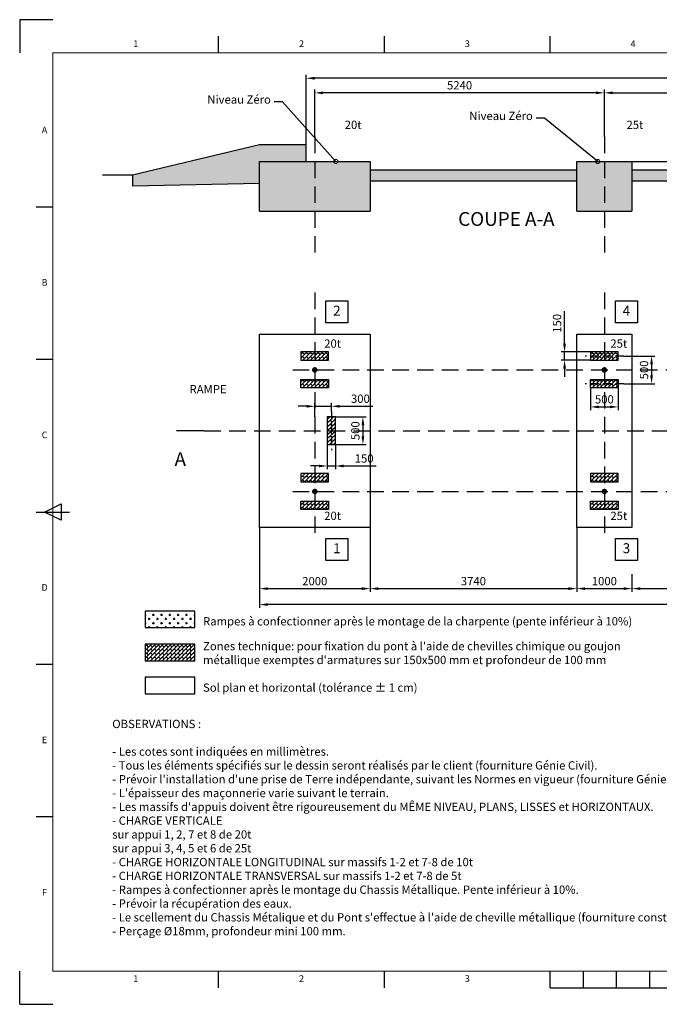
# Model space of a CAD drawing. Extents: x 0 to 25200, y 0 to 17820.
# Drawn here: x 0 to 11574, y 0 to 17820 of the extents above; entities that cross this region are included whole.
import ezdxf
from ezdxf.enums import TextEntityAlignment as Align

# ---------------------------------------------------------------- set-up
doc = ezdxf.new("R2010")
doc.units = 0
doc.header["$LTSCALE"] = 25
doc.header["$MEASUREMENT"] = 0
doc.header["$PDMODE"] = 35
doc.linetypes.add('ACAD_ISO10W100', pattern=[18, 12, -3, 0, -3])
doc.linetypes.add('CONTINU', pattern=[0])
doc.layers.get('0').update_dxf_attribs({"linetype": 'CONTINUOUS'})
doc.layers.get('Defpoints').update_dxf_attribs({"linetype": 'CONTINUOUS'})
for name, color, linetype in [('Atributs', 7, 'CONTINUOUS'), ('Axes', 3, 'ACAD_ISO10W100'), ('Béton', 7, 'CONTINUOUS'), ('Béton Technique', 6, 'CONTINUOUS'), ('CADRE200', 8, 'CONTINUOUS'), ('CART1', 7, 'CONTINU'), ('CART3', 7, 'CONTINUOUS'), ('Cotation', 1, 'CONTINUOUS'), ('Hachures', 4, 'CONTINUOUS'), ('Texte', 7, 'CONTINUOUS')]:
    doc.layers.add(name, color=color, linetype=linetype)
doc.styles.add('arial', font='ARIAL.TTF')
doc.styles.add('ISO8', font='iso8')
doc.styles.add('LEGENDAS', font='ARIAL.TTF')
doc.styles.add('NORMAL', font='ISOCP.shx')
doc.styles.get("Standard").update_dxf_attribs({"font": 'ARIAL.TTF'})
doc.dimstyles.get("Standard").update_dxf_attribs({"dimscale": 60, "dimtxt": 2.5, "dimasz": 2.5, "dimexe": 1, "dimexo": 0, "dimgap": 1, "dimtad": 1, "dimzin": 9, "dimtxsty": 'Standard', "dimcen": 0.09, "dimadec": 4, "dimazin": 2, "dimtfac": 1, "dimtmove": 0, "dimatfit": 3, "dimfxl": 1, "dimtolj": 1, "dimtzin": 0, "dimarcsym": 0})
doc.dimstyles.new('STANDARD$7', dxfattribs={"dimscale": 60, "dimtxt": 2.5, "dimasz": 2.5, "dimexe": 1, "dimexo": 0, "dimgap": 1, "dimtad": 1, "dimzin": 9, "dimtxsty": 'Standard', "dimcen": 0.09, "dimadec": 4, "dimazin": 2, "dimtfac": 1, "dimtmove": 0, "dimatfit": 3, "dimldrblk": 'DOTSMALL', "dimfxl": 1, "dimtolj": 1, "dimtzin": 0, "dimarcsym": 0})
pattern_1 = [(45, (0, 20), (-35.35534, 35.35534), []), (135, (0, 20), (-70.7107, -70.7107), [50, -50]), (135, (35.36, 55.36), (-70.7107, -70.7107), [-50, 50])]
pattern_2 = [(45, (0, -20), (-35.35534, 35.35534), []), (135, (0, -20), (-70.7107, -70.7107), [50, -50]), (135, (35.36, 15.36), (-70.7107, -70.7107), [-50, 50])]
pattern_3 = [(45, (-5240, 20), (-35.35534, 35.35534), []), (135, (-5240, 20), (-70.7107, -70.7107), [50, -50]), (135, (-5204.64, 55.36), (-70.7107, -70.7107), [-50, 50])]
pattern_4 = [(45, (-5240, -20), (-35.35534, 35.35534), []), (135, (-5240, -20), (-70.7107, -70.7107), [50, -50]), (135, (-5204.64, 15.36), (-70.7107, -70.7107), [-50, 50])]
pattern_5 = [(50, (0, 0), (179.31505, -15.688), [18.75, -206.25]), (355, (0, 0), (-34.6878, 188.048), [15, -165]), (100.4514, (14.94, -1.3), (144.6273, 172.3599), [15.935, -175.2855]), (46.1842, (0, 50), (266.8103, -41.3798), [28.125, -309.375]), (96.6356, (22.23, 46.55), (233.6657, 243.5295), [23.9026, -262.9282]), (351.1842, (0, 50), (233.6655, 243.5297), [22.5, -247.5]), (21, (25, 37.5), (149.2268, -100.6547), [18.75, -206.25]), (326, (25, 37.5), (60.8288, 181.2875), [15, -165]), (71.4514, (37.44, 29.11), (210.0557, 80.6326), [15.935, -175.2855]), (37.5, (0, 0), (3.03996, 83.22346), [0, -163, 0, -167.5, 0, -165.625]), (7.5, (0, 0), (65.76738, 98.60293), [0, -95.5, 0, -159.25, 0, -63.125]), (327.5, (-55.75, 0), (133.45561, -5.63872), [0, -62.5, 0, -195, 0, -258.75]), (317.5, (-80.75, 0), (145.79654, 25.02625), [0, -81.25, 0, -129.5, 0, -183.75])]

# ---------------------------------------------------------------- blocks, each defined once
blk = doc.blocks.new('*D0')
at = {"layer": 'Cotation', "color": 0, "lineweight": -2}
for p, q in [((4340, 8631), (4340, 7174)), ((22060, 8631), (22060, 7174)), ((21910, 7234), (4490, 7234))]:
    blk.add_line(p, q, dxfattribs=at)
at = {"layer": 'Cotation', "color": 0}
for points in [[(4490, 7259), (4490, 7209), (4340, 7234)], [(21910, 7259), (21910, 7209), (22060, 7234)]]:
    blk.add_solid(points, dxfattribs=at)
at = {"layer": 'Defpoints', "color": 0}
for p in [(4340, 8631), (22060, 8631), (4340, 7234)]:
    blk.add_point(p, dxfattribs=at)
at = {"layer": 'Cotation', "color": 0, "insert": (13200, 7370), "char_height": 150, "attachment_point": 5}
blk.add_mtext('\\A1;17720', dxfattribs=at)
blk = doc.blocks.new('*D4')
at = {"layer": 'Cotation', "color": 0, "lineweight": -2}
for p, q in [((4340, 8631), (4340, 7463)), ((6340, 8631), (6340, 7463)), ((4490, 7523), (6190, 7523))]:
    blk.add_line(p, q, dxfattribs=at)
at = {"layer": 'Cotation', "color": 0}
for points in [[(4490, 7548), (4490, 7498), (4340, 7523)], [(6190, 7548), (6190, 7498), (6340, 7523)]]:
    blk.add_solid(points, dxfattribs=at)
at = {"layer": 'Defpoints', "color": 0}
for p in [(4340, 8631), (6340, 8631), (6340, 7523)]:
    blk.add_point(p, dxfattribs=at)
at = {"layer": 'Cotation', "color": 0, "insert": (5340, 7659), "char_height": 150, "attachment_point": 5}
blk.add_mtext('\\A1;2000', dxfattribs=at)
blk = doc.blocks.new('*D5')
at = {"layer": 'Cotation', "color": 0, "lineweight": -2}
for p, q in [((6340, 8631), (6340, 7463)), ((10080, 8631), (10080, 7463)), ((6490, 7523), (9930, 7523))]:
    blk.add_line(p, q, dxfattribs=at)
at = {"layer": 'Cotation', "color": 0}
for points in [[(6490, 7548), (6490, 7498), (6340, 7523)], [(9930, 7548), (9930, 7498), (10080, 7523)]]:
    blk.add_solid(points, dxfattribs=at)
at = {"layer": 'Defpoints', "color": 0}
for p in [(6340, 8631), (10080, 8631), (10080, 7523)]:
    blk.add_point(p, dxfattribs=at)
at = {"layer": 'Cotation', "color": 0, "insert": (8210, 7659), "char_height": 150, "attachment_point": 5}
blk.add_mtext('\\A1;3740', dxfattribs=at)
blk = doc.blocks.new('*D6')
at = {"layer": 'Cotation', "color": 0, "lineweight": -2}
for p, q in [((10080, 8631), (10080, 7463)), ((11080, 7786), (11080, 7463)), ((10230, 7523), (10930, 7523))]:
    blk.add_line(p, q, dxfattribs=at)
at = {"layer": 'Cotation', "color": 0}
for points in [[(10230, 7548), (10230, 7498), (10080, 7523)], [(10930, 7548), (10930, 7498), (11080, 7523)]]:
    blk.add_solid(points, dxfattribs=at)
at = {"layer": 'Defpoints', "color": 0}
for p in [(10080, 8631), (11080, 7786), (11080, 7523)]:
    blk.add_point(p, dxfattribs=at)
at = {"layer": 'Cotation', "color": 0, "insert": (10580, 7659), "char_height": 150, "attachment_point": 5}
blk.add_mtext('\\A1;1000', dxfattribs=at)
blk = doc.blocks.new('*D7')
at = {"layer": 'Cotation', "color": 0, "lineweight": -2}
for p, q in [((15320, 8631), (15320, 7463)), ((11080, 7786), (11080, 7463)), ((11230, 7523), (15170, 7523))]:
    blk.add_line(p, q, dxfattribs=at)
at = {"layer": 'Cotation', "color": 0}
for points in [[(11230, 7548), (11230, 7498), (11080, 7523)], [(15170, 7548), (15170, 7498), (15320, 7523)]]:
    blk.add_solid(points, dxfattribs=at)
at = {"layer": 'Defpoints', "color": 0}
for p in [(15320, 8631), (11080, 7786), (15320, 7523)]:
    blk.add_point(p, dxfattribs=at)
at = {"layer": 'Cotation', "color": 0, "insert": (13200, 7659), "char_height": 150, "attachment_point": 5}
blk.add_mtext('\\A1;4240', dxfattribs=at)
blk = doc.blocks.new('*D11')
at = {"layer": 'Cotation', "color": 0, "lineweight": -2}
for p, q in [((5185, 15554), (5185, 16820)), ((21065, 16760), (5335, 16760)), ((21215, 15554), (21215, 16820))]:
    blk.add_line(p, q, dxfattribs=at)
at = {"layer": 'Cotation', "color": 0}
for points in [[(5335, 16785), (5335, 16735), (5185, 16760)], [(21065, 16785), (21065, 16735), (21215, 16760)]]:
    blk.add_solid(points, dxfattribs=at)
at = {"layer": 'Defpoints', "color": 0}
for p in [(5185, 16760), (5185, 15554), (21215, 15554)]:
    blk.add_point(p, dxfattribs=at)
at = {"layer": 'Cotation', "color": 0, "insert": (13200, 16918), "char_height": 150, "attachment_point": 5}
blk.add_mtext('\\A1;16030 (longueur total du pont)', dxfattribs=at)
blk = doc.blocks.new('*D12')
at = {"layer": 'Cotation', "color": 0, "lineweight": -2}
for p, q in [((12440, 15404), (12440, 16038)), ((11080, 15254), (12500, 15254)), ((12440, 15104), (12440, 15254)), ((11080, 15104), (12500, 15104)), ((12440, 14954), (12440, 14804))]:
    blk.add_line(p, q, dxfattribs=at)
at = {"layer": 'Cotation', "color": 0}
for points in [[(12415, 15404), (12465, 15404), (12440, 15254)], [(12415, 14954), (12465, 14954), (12440, 15104)]]:
    blk.add_solid(points, dxfattribs=at)
at = {"layer": 'Defpoints', "color": 0}
for p in [(11080, 15254), (12440, 15254), (11080, 15104)]:
    blk.add_point(p, dxfattribs=at)
at = {"layer": 'Cotation', "color": 0, "insert": (12180, 15796), "char_height": 150, "attachment_point": 5, "rotation": 90}
blk.add_mtext('\\A1;150\\Pmin.', dxfattribs=at)
blk = doc.blocks.new('*D13')
at = {"layer": 'Cotation', "color": 0, "lineweight": -2}
for p, q in [((5340, 15704), (5340, 16556)), ((10430, 16496), (5490, 16496)), ((10580, 15704), (10580, 16556))]:
    blk.add_line(p, q, dxfattribs=at)
at = {"layer": 'Cotation', "color": 0}
for points in [[(5490, 16521), (5490, 16471), (5340, 16496)], [(10430, 16521), (10430, 16471), (10580, 16496)]]:
    blk.add_solid(points, dxfattribs=at)
at = {"layer": 'Defpoints', "color": 0}
for p in [(5340, 16496), (5340, 15704), (10580, 15704)]:
    blk.add_point(p, dxfattribs=at)
at = {"layer": 'Cotation', "color": 0, "insert": (7960, 16633), "char_height": 150, "attachment_point": 5}
blk.add_mtext('\\A1;5240', dxfattribs=at)
blk = doc.blocks.new('*D14')
at = {"layer": 'Cotation', "color": 0, "lineweight": -2}
for p, q in [((10580, 15704), (10580, 16556)), ((10730, 16496), (15670, 16496)), ((15820, 15704), (15820, 16556))]:
    blk.add_line(p, q, dxfattribs=at)
at = {"layer": 'Cotation', "color": 0}
for points in [[(10730, 16521), (10730, 16471), (10580, 16496)], [(15670, 16521), (15670, 16471), (15820, 16496)]]:
    blk.add_solid(points, dxfattribs=at)
at = {"layer": 'Defpoints', "color": 0}
for p in [(15820, 16496), (10580, 15704), (15820, 15704)]:
    blk.add_point(p, dxfattribs=at)
at = {"layer": 'Cotation', "color": 0, "insert": (13200, 16633), "char_height": 150, "attachment_point": 5}
blk.add_mtext('\\A1;5240', dxfattribs=at)
blk = doc.blocks.new('_DotSmall')
at = {"layer": 'Cotation', "color": 0, "const_width": 0.5}
blk.add_lwpolyline([(-0.0625, 0, 1), (0.0625, 0, 1)], format="xyb", close=True, dxfattribs=at)
blk = doc.blocks.new('*D18')
at = {"layer": 'Cotation', "color": 0, "lineweight": -2}
for p, q in [((10330, 11156), (10330, 10752)), ((10830, 11156), (10830, 10752)), ((10480, 10812), (10680, 10812))]:
    blk.add_line(p, q, dxfattribs=at)
at = {"layer": 'Cotation', "color": 0}
for points in [[(10480, 10837), (10480, 10787), (10330, 10812)], [(10680, 10837), (10680, 10787), (10830, 10812)]]:
    blk.add_solid(points, dxfattribs=at)
at = {"layer": 'Defpoints', "color": 0}
for p in [(10330, 11156), (10830, 11156), (10830, 10812)]:
    blk.add_point(p, dxfattribs=at)
at = {"layer": 'Cotation', "color": 0, "insert": (10580, 10949), "char_height": 150, "attachment_point": 5}
blk.add_mtext('\\A1;500', dxfattribs=at)
blk = doc.blocks.new('*D19')
at = {"layer": 'Cotation', "color": 0, "lineweight": -2}
for p, q in [((10930, 11731), (11494, 11731)), ((11434, 11581), (11434, 11381)), ((10930, 11231), (11494, 11231))]:
    blk.add_line(p, q, dxfattribs=at)
at = {"layer": 'Cotation', "color": 0}
for points in [[(11409, 11581), (11459, 11581), (11434, 11731)], [(11409, 11381), (11459, 11381), (11434, 11231)]]:
    blk.add_solid(points, dxfattribs=at)
at = {"layer": 'Defpoints', "color": 0}
for p in [(10930, 11731), (10930, 11231), (11434, 11231)]:
    blk.add_point(p, dxfattribs=at)
at = {"layer": 'Cotation', "color": 0, "insert": (11298, 11481), "char_height": 150, "attachment_point": 5, "rotation": 90}
blk.add_mtext('\\A1;500', dxfattribs=at)
blk = doc.blocks.new('*D20')
at = {"layer": 'Cotation', "color": 0, "lineweight": -2}
for p, q in [((9860, 11956), (9860, 12543)), ((10330, 11806), (9800, 11806)), ((9860, 11656), (9860, 11806)), ((10330, 11656), (9800, 11656)), ((9860, 11506), (9860, 11356))]:
    blk.add_line(p, q, dxfattribs=at)
at = {"layer": 'Cotation', "color": 0}
for points in [[(9835, 11956), (9885, 11956), (9860, 11806)], [(9835, 11506), (9885, 11506), (9860, 11656)]]:
    blk.add_solid(points, dxfattribs=at)
at = {"layer": 'Defpoints', "color": 0}
for p in [(9860, 11806), (10330, 11806), (10330, 11656)]:
    blk.add_point(p, dxfattribs=at)
at = {"layer": 'Cotation', "color": 0, "insert": (9724, 12325), "char_height": 150, "attachment_point": 5, "rotation": 90}
blk.add_mtext('\\A1;150', dxfattribs=at)
blk = doc.blocks.new('*D21')
at = {"layer": 'Cotation', "color": 0, "lineweight": -2}
for p, q in [((5340, 10631), (5340, 10883)), ((5640, 10731), (5640, 10883)), ((5190, 10823), (5040, 10823)), ((5340, 10823), (5640, 10823)), ((5790, 10823), (6391, 10823))]:
    blk.add_line(p, q, dxfattribs=at)
at = {"layer": 'Cotation', "color": 0}
for points in [[(5190, 10848), (5190, 10798), (5340, 10823)], [(5790, 10848), (5790, 10798), (5640, 10823)]]:
    blk.add_solid(points, dxfattribs=at)
at = {"layer": 'Defpoints', "color": 0}
for p in [(5640, 10823), (5640, 10731), (5340, 10631)]:
    blk.add_point(p, dxfattribs=at)
at = {"layer": 'Cotation', "color": 0, "insert": (6165, 10960), "char_height": 150, "attachment_point": 5}
blk.add_mtext('\\A1;300', dxfattribs=at)
blk = doc.blocks.new('*D22')
at = {"layer": 'Cotation', "color": 0, "lineweight": -2}
for p, q in [((5715, 10631), (6271, 10631)), ((6211, 10481), (6211, 10281)), ((5715, 10131), (6271, 10131))]:
    blk.add_line(p, q, dxfattribs=at)
at = {"layer": 'Cotation', "color": 0}
for points in [[(6186, 10481), (6236, 10481), (6211, 10631)], [(6186, 10281), (6236, 10281), (6211, 10131)]]:
    blk.add_solid(points, dxfattribs=at)
at = {"layer": 'Defpoints', "color": 0}
for p in [(5715, 10631), (5715, 10131), (6211, 10131)]:
    blk.add_point(p, dxfattribs=at)
at = {"layer": 'Cotation', "color": 0, "insert": (6074, 10381), "char_height": 150, "attachment_point": 5, "rotation": 90}
blk.add_mtext('\\A1;500', dxfattribs=at)
blk = doc.blocks.new('*D23')
at = {"layer": 'Cotation', "color": 0, "lineweight": -2}
for p, q in [((5565, 10131), (5565, 9683)), ((5715, 10131), (5715, 9683)), ((5415, 9743), (5265, 9743)), ((5565, 9743), (5715, 9743)), ((5865, 9743), (6452, 9743))]:
    blk.add_line(p, q, dxfattribs=at)
at = {"layer": 'Cotation', "color": 0}
for points in [[(5415, 9768), (5415, 9718), (5565, 9743)], [(5865, 9768), (5865, 9718), (5715, 9743)]]:
    blk.add_solid(points, dxfattribs=at)
at = {"layer": 'Defpoints', "color": 0}
for p in [(5565, 10131), (5715, 10131), (5715, 9743)]:
    blk.add_point(p, dxfattribs=at)
at = {"layer": 'Cotation', "color": 0, "insert": (6233, 9879), "char_height": 150, "attachment_point": 5}
blk.add_mtext('\\A1;150', dxfattribs=at)
blk = doc.blocks.new('AàZ PESAGEisoA3')
at = {"layer": 'CADRE200'}
for p, q in [((10, 297), (0, 297)), ((0, 297), (0, 287)), ((0, 0), (0, 10)), ((0, 0), (10, 0))]:
    blk.add_line(p, q, dxfattribs=at)
at = {"layer": 'CART1', "const_width": 0.25}
blk.add_lwpolyline([(410, 287), (10, 287), (10, 10), (410, 10)], close=True, dxfattribs=at)
at = {"layer": 'CART3'}
for p, q in [((60, 287), (60, 292)), ((110, 287), (110, 292)), ((160, 287), (160, 292)), ((10, 240.5), (5, 240.5)), ((10, 194.5), (5, 194.5)), ((5, 148.5), (15, 148.5)), ((7.5, 148.5), (12.5, 151)), ((12.5, 146), (7.5, 148.5)), ((12.5, 151), (12.5, 146)), ((10, 102.5), (5, 102.5)), ((10, 56.5), (5, 56.5)), ((60, 5), (60, 10)), ((110, 5), (110, 10)), ((160, 5), (160, 10)), ((170, 5), (170, 10)), ((180, 5), (180, 10)), ((190, 5), (190, 10)), ((160, 5), (260, 5))]:
    blk.add_line(p, q, dxfattribs=at)
at = {"layer": 'Atributs', "style": 'NORMAL'}
for tag, height, p in [('CHANTIER', 1.75, (293.41, 66.47)), ('N°DU/PLAN', 2, (294.47, 62.1))]:
    blk.add_attdef(tag, text='', height=height, dxfattribs=at).set_placement(p, align=Align.MIDDLE_LEFT)
for tag, height, p in [('DATE1:', 1.75, (348.07, 58.54)), ('DATEV', 1.75, (348.07, 54.94)), ('MODELE-HORS-FOSSE', 3.5, (251.14, 33.57)), ('MODELE-EN-FOSSE', 3.5, (251.14, 33.57)), ('DETAIL-INSTALLATION-HORS-SOL', 3.5, (328.57, 33.57)), ('DETAIL-INSTALLATION-EN-FOSSE', 3.5, (328.57, 33.57)), ('ECHEL', 2, (339.56, 20.36)), ('FORMAT', 2, (339.7, 14.24))]:
    blk.add_attdef(tag, text='', height=height, dxfattribs=at).set_placement(p, align=Align.MIDDLE_CENTER)
at = {"layer": 'CART3', "style": 'ISO8'}
for s, p in [('1', (35, 289.5)), ('2', (85, 289.5)), ('3', (135, 289.5)), ('4', (185, 289.5)), ('A', (7.5, 263.5)), ('B', (7.5, 217.5)), ('C', (7.5, 171.5)), ('D', (7.5, 125.5)), ('E', (7.5, 79.5)), ('F', (7.5, 33.5)), ('1', (35, 7.5)), ('2', (85, 7.5)), ('3', (135, 7.5))]:
    blk.add_text(s, height=2, dxfattribs=at).set_placement(p, align=Align.MIDDLE)

msp = doc.modelspace()

# ---------------------------------------------------------------- hatches: boundary and pattern name
h = msp.add_hatch()
h.set_pattern_fill('AR-CONC', color=256, scale=25, style=0)
h.set_pattern_definition(pattern_5)
h.paths.add_polyline_path([(5340, 15254.125), (4340, 15254.125), (4340, 14354.125), (5340, 14354.125)])
h.paths.add_polyline_path([(6340, 15254.125), (5340, 15254.125), (5340, 14354.125), (6340, 14354.125)])
h.paths.add_polyline_path([(10580, 15254.125), (10080, 15254.125), (10080, 14354.125), (10580, 14354.125)])
h.paths.add_polyline_path([(11080, 15254.125), (10580, 15254.125), (10580, 14354.125), (11080, 14354.125)])
h.paths.add_polyline_path([(15820, 15254.125), (15320, 15254.125), (15320, 14354.125), (15820, 14354.125)])
h.paths.add_polyline_path([(16320, 15254.125), (15820, 15254.125), (15820, 14354.125), (16320, 14354.125)])
h.paths.add_polyline_path([(21060, 15254.125), (20060, 15254.125), (20060, 14354.125), (21060, 14354.125)])
h.paths.add_polyline_path([(22060, 15254.125), (21060, 15254.125), (21060, 14354.125), (22060, 14354.125)])
h = msp.add_hatch()
h.set_pattern_fill('AR-CONC', color=256, scale=25, style=0)
h.set_pattern_definition(pattern_5)
h.paths.add_polyline_path([(10080, 15104.125), (6340, 15104.125), (6340, 14904.125), (10080, 14904.125)])
h.paths.add_polyline_path([(14900, 15104.125), (11080, 15104.125), (11080, 14904.125), (14900, 14904.125)])
h.paths.add_polyline_path([(15096.034, 15104.125), (14900, 15104.125), (14900, 14904.125), (15096.034, 14904.125)])
h.paths.add_polyline_path([(15320, 15104.125), (15096.034, 15104.125), (15096.034, 14904.125), (15320, 14904.125)])
h.paths.add_polyline_path([(20060, 15104.125), (16320, 15104.125), (16320, 14904.125), (20060, 14904.125)])
at = {"layer": 'Béton Technique'}
h = msp.add_hatch(dxfattribs=at)
h.set_pattern_fill('BRICK', color=256, scale=200, angle=45, style=0)
h.set_pattern_definition(pattern_3)
h.paths.add_polyline_path([(5590, 11656.257), (5590, 11806.257), (5090, 11806.257), (5090, 11656.257)])
h = msp.add_hatch(dxfattribs=at)
h.set_pattern_fill('BRICK', color=256, scale=200, angle=45, style=0)
h.set_pattern_definition(pattern_1)
h.paths.add_polyline_path([(10830, 11656.257), (10830, 11806.257), (10330, 11806.257), (10330, 11656.257)])
h = msp.add_hatch(dxfattribs=at)
h.set_pattern_fill('BRICK', color=256, scale=200, angle=45, style=0)
h.set_pattern_definition(pattern_3)
h.paths.add_polyline_path([(5590, 11306.257), (5590, 11156.257), (5090, 11156.257), (5090, 11306.257)])
h = msp.add_hatch(dxfattribs=at)
h.set_pattern_fill('BRICK', color=256, scale=200, angle=45, style=0)
h.set_pattern_definition(pattern_1)
h.paths.add_polyline_path([(10830, 11306.257), (10830, 11156.257), (10330, 11156.257), (10330, 11306.257)])
h = msp.add_hatch(dxfattribs=at)
h.set_pattern_fill('BRICK', color=256, scale=200, angle=45, style=0)
h.paths.add_polyline_path([(5715, 10631.257), (5565, 10631.257), (5565, 10131.257), (5715, 10131.257)])
h = msp.add_hatch(dxfattribs=at)
h.set_pattern_fill('BRICK', color=256, scale=200, angle=45, style=0)
h.set_pattern_definition(pattern_4)
h.paths.add_polyline_path([(5590, 9456.257), (5590, 9606.257), (5090, 9606.257), (5090, 9456.257)])
h = msp.add_hatch(dxfattribs=at)
h.set_pattern_fill('BRICK', color=256, scale=200, angle=45, style=0)
h.set_pattern_definition(pattern_2)
h.paths.add_polyline_path([(10830, 9456.257), (10830, 9606.257), (10330, 9606.257), (10330, 9456.257)])
h = msp.add_hatch(dxfattribs=at)
h.set_pattern_fill('BRICK', color=256, scale=200, angle=45, style=0)
h.set_pattern_definition(pattern_4)
h.paths.add_polyline_path([(5590, 9106.257), (5590, 8956.257), (5090, 8956.257), (5090, 9106.257)])
h = msp.add_hatch(dxfattribs=at)
h.set_pattern_fill('BRICK', color=256, scale=200, angle=45, style=0)
h.set_pattern_definition(pattern_2)
h.paths.add_polyline_path([(10830, 9106.257), (10830, 8956.257), (10330, 8956.257), (10330, 9106.257)])
h = msp.add_hatch(dxfattribs=at)
h.set_pattern_fill('BRICK', color=256, scale=200, angle=45, style=0)
h.set_pattern_definition([(45, (0, 1021.517), (-35.35534, 35.35534), []), (135, (0, 1021.52), (-70.7107, -70.7107), [50, -50]), (135, (35.36, 1056.87), (-70.7107, -70.7107), [-50, 50])])
h.paths.add_polyline_path([(3170.579, 6218.138), (3170.579, 6518.138), (2270.579, 6518.138), (2270.579, 6218.138)])
at = {"layer": 'Hachures'}
h = msp.add_hatch(dxfattribs=at)
h.set_pattern_fill('CROSS', color=256, scale=300, style=0)
h.paths.add_polyline_path([(4340, 15254.125), (5185, 15254.125), (5185, 15554.125), (4340, 15554.125), (2040, 15004.125), (2040, 14804.125), (4340, 14854.125)])
h.paths.add_polyline_path([(22060, 15554.125), (21215, 15554.125), (21215, 15254.125), (22060, 15254.125), (22060, 14854.125), (24360, 14804.125), (24360, 15004.125)])
h = msp.add_hatch(dxfattribs=at)
h.set_pattern_fill('CROSS', color=256, scale=300, style=0)
h.paths.add_polyline_path([(3170.579, 6818.138), (3170.579, 7118.138), (2270.579, 7118.138), (2270.579, 6818.138)])

# ---------------------------------------------------------------- linework, layer by layer
at = {"layer": 'Axes'}
for p, q in [((5340, 15704.125), (5340, 13604.125)), ((10580, 15704.125), (10580, 13604.125)), ((5340, 12881.257), (5340, 8431.257)), ((10580, 12881.257), (10580, 8431.257)), ((4940, 11481.257), (21460, 11481.257)), ((3340, 10381.257), (22810, 10381.257)), ((4940, 9281.257), (21460, 9281.257))]:
    msp.add_line(p, q, dxfattribs=at)
at = {"layer": 'Axes', "ltscale": 0.5}
for p, q in [((10930, 11731.257), (10230, 11731.257)), ((10930, 11231.257), (10230, 11231.257)), ((5640, 10731.257), (5640, 10031.257))]:
    msp.add_line(p, q, dxfattribs=at)
at = {"layer": 'Béton'}
for p, q in [((2040, 15004.125), (1500, 15004.125)), ((6340, 15104.125), (10080, 15104.125)), ((11080, 15104.125), (15320, 15104.125)), ((6340, 14904.125), (10080, 14904.125)), ((11080, 14904.125), (15320, 14904.125)), ((4340, 14354.125), (6340, 14354.125)), ((10080, 14354.125), (11080, 14354.125))]:
    msp.add_line(p, q, dxfattribs=at)
for points in [[(4340, 14354.125), (4340, 15254.125), (6340, 15254.125), (6340, 14354.125)], [(10080, 14354.125), (10080, 15254.125), (11080, 15254.125), (11080, 14354.125)]]:
    msp.add_lwpolyline(points, dxfattribs=at)
for points in [[(6340, 8631.257), (4340, 8631.257), (4340, 12131.257), (6340, 12131.257)], [(11080, 8631.257), (10080, 8631.257), (10080, 12131.257), (11080, 12131.257)], [(3170.579, 5618.138), (3170.579, 5918.138), (2270.579, 5918.138), (2270.579, 5618.138)]]:
    msp.add_lwpolyline(points, close=True, dxfattribs=at)
at = {"layer": 'Béton Technique'}
for points in [[(5590, 11656.257), (5590, 11806.257), (5090, 11806.257), (5090, 11656.257)], [(10830, 11656.257), (10830, 11806.257), (10330, 11806.257), (10330, 11656.257)], [(5590, 11306.257), (5590, 11156.257), (5090, 11156.257), (5090, 11306.257)], [(10830, 11306.257), (10830, 11156.257), (10330, 11156.257), (10330, 11306.257)], [(5715, 10631.257), (5565, 10631.257), (5565, 10131.257), (5715, 10131.257)], [(5590, 9456.257), (5590, 9606.257), (5090, 9606.257), (5090, 9456.257)], [(10830, 9456.257), (10830, 9606.257), (10330, 9606.257), (10330, 9456.257)], [(5590, 9106.257), (5590, 8956.257), (5090, 8956.257), (5090, 9106.257)], [(10830, 9106.257), (10830, 8956.257), (10330, 8956.257), (10330, 9106.257)], [(3170.579, 6218.138), (3170.579, 6518.138), (2270.579, 6518.138), (2270.579, 6218.138)]]:
    msp.add_lwpolyline(points, close=True, dxfattribs=at)
at = {"layer": 'Cotation'}
for points in [[(5540, 12731.257), (5940, 12731.257), (5940, 12331.257), (5540, 12331.257)], [(10780, 12731.257), (11180, 12731.257), (11180, 12331.257), (10780, 12331.257)], [(5540, 8431.257), (5940, 8431.257), (5940, 8031.257), (5540, 8031.257)], [(10780, 8431.257), (11180, 8431.257), (11180, 8031.257), (10780, 8031.257)]]:
    msp.add_lwpolyline(points, close=True, dxfattribs=at)
at = {"layer": 'Cotation', "const_width": 50}
for points in [[(5315, 11481.257, 1), (5365, 11481.257, 1)], [(10555, 11481.257, 1), (10605, 11481.257, 1)], [(5315, 9281.257, 1), (5365, 9281.257, 1)], [(10555, 9281.257, 1), (10605, 9281.257, 1)]]:
    msp.add_lwpolyline(points, format="xyb", close=True, dxfattribs=at)
at = {"layer": 'Hachures'}
for p, q in [((4340, 15554.125), (2040, 15004.125)), ((5185, 15554.125), (4340, 15554.125)), ((5185, 15254.125), (5185, 15554.125)), ((2040, 15004.125), (2040, 14804.125)), ((4340, 14854.125), (2040, 14804.125))]:
    msp.add_line(p, q, dxfattribs=at)
msp.add_lwpolyline([(3170.579, 6818.138), (3170.579, 7118.138), (2270.579, 7118.138), (2270.579, 6818.138)], close=True, dxfattribs=at)
at = {"layer": 'Texte'}
msp.add_line((3340, 10381.257), (2840, 10381.257), dxfattribs=at)
for points in [[(5740, 15973.933, 0, 0, 0), (5740, 15673.933, 187.5, 0, 0), (5740, 15448.933, 0, 0, 0)], [(10839.366, 15973.933, 0, 0, 0), (10839.366, 15673.933, 187.5, 0, 0), (10839.366, 15448.933, 0, 0, 0)], [(3090, 9681.257, 0, 0, 0), (3090, 10081.257, 250, 0, 0), (3090, 10381.257, 0, 0, 0)]]:
    msp.add_lwpolyline(points, format="xyseb", dxfattribs=at)

# ---------------------------------------------------------------- block references
at = {"xscale": 60, "yscale": 60, "zscale": 60}
msp.add_blockref('AàZ PESAGEisoA3', (0, 0), dxfattribs=at)

# ---------------------------------------------------------------- texts
at = {"char_height": 150, "attachment_point": 1, "style": 'arial'}
for s, insert, width in [('Rampes à confectionner après le montage de la charpente (pente inférieur à 10%)', (3318.072, 7007.109), 8000), ("Zones technique: pour fixation du pont à l'aide de chevilles chimique ou goujon métallique exemptes d'armatures sur 150x500 mm et profondeur de 100 mm", (3318.072, 6557.109), 8000), ('Sol plan et horizontal (tolérance ± 1 cm)', (3318.072, 5807.109), 8000), ("OBSERVATIONS :\\P\\P   - Les cotes sont indiquées en millimètres.\\P   - Tous les éléments spécifiés sur le dessin seront réalisés par le client (fourniture Génie Civil).\\P   - Prévoir l'installation d'une prise de Terre indépendante, suivant les Normes en vigueur (fourniture Génie Civil). \\P   - L'épaisseur des maçonnerie varie suivant le terrain.\\P   - Les massifs d'appuis doivent être rigoureusement du MÊME NIVEAU, PLANS, LISSES et HORIZONTAUX.\\P   - CHARGE VERTICALE\\P                      sur appui 1, 2, 7 et 8 de 20t\\P                      sur appui 3, 4, 5 et 6 de 25t\\P   - CHARGE HORIZONTALE LONGITUDINAL sur massifs 1-2 et 7-8 de 10t\\P   - CHARGE HORIZONTALE TRANSVERSAL sur massifs 1-2 et 7-8 de 5t\\P   - Rampes à confectionner après le montage du Chassis Métallique. Pente inférieur à 10%.\\P   - Prévoir la récupération des eaux.\\P   - Le scellement du Chassis Métalique et du Pont s'effectue à l'aide de cheville métallique (fourniture constructeur).\\P   - Perçage %%c18mm, profondeur mini 100 mm.", (1674.857, 5149.208), 12500)]:
    msp.add_mtext(s, dxfattribs=dict(at, insert=insert, width=width))
at = {"layer": 'Cotation', "char_height": 150}
for s, insert, attachment_point in [('Niveau Zéro', (4545.318, 16253.284), 9), ('Niveau Zéro', (9285.318, 15956.972), 9), ('RAMPE', (3073.344, 11112.51), 4)]:
    msp.add_mtext(s, dxfattribs=dict(at, insert=insert, attachment_point=attachment_point))
at = {"layer": 'Cotation', "attachment_point": 5, "style": 'LEGENDAS'}
for s, insert, char_height in [('2', (5740, 12531.257), 180), ('4', (10980, 12531.257), 180), ('20t', (5662.661, 11938.788), 150), ('25t', (10840.875, 11938.788), 150), ('20t', (5662.661, 8821.527), 150), ('25t', (10840.875, 8821.527), 150), ('1', (5740, 8231.257), 180), ('3', (10980, 8231.257), 180)]:
    msp.add_mtext(s, dxfattribs=dict(at, insert=insert, char_height=char_height))
at = {"layer": 'Texte', "attachment_point": 5, "style": 'LEGENDAS'}
for s, insert, char_height in [('20t', (6033.372, 15897.403), 150), ('25t', (11132.738, 15897.403), 150), (' COUPE A-A', (8767.815, 14180.928), 250), ('A', (2905.805, 9834.373), 250)]:
    msp.add_mtext(s, dxfattribs=dict(at, insert=insert, char_height=char_height))

# ---------------------------------------------------------------- dimensions: what is measured, and where the dimension line sits
at = {"layer": 'Cotation'}
dim = msp.add_linear_dim(base=(5185, 16760.168), p1=(21215, 15554.125), p2=(5185, 15554.125), text='<> (longueur total du pont)', dimstyle='Standard', dxfattribs=at)
dim.commit()
dim.dimension.update_dxf_attribs({"geometry": '*D11', "text_midpoint": (13200, 16918.497)})
for base, p1, p2, picture, middle in [((5340, 16495.938), (10580, 15704.125), (5340, 15704.125), '*D13', (7960, 16632.524)), ((15820, 16495.938), (10580, 15704.125), (15820, 15704.125), '*D14', (13200, 16632.524)), ((5640, 10823.472), (5340, 10631.257), (5640, 10731.257), '*D21', (6165.399, 10960.109)), ((10830, 10812.104), (10330, 11156.257), (10830, 11156.257), '*D18', (10580, 10948.689)), ((5715, 9742.868), (5565, 10131.257), (5715, 10131.257), '*D23', (6233.39, 9879.454)), ((4340, 7233.897), (22060, 8631.257), (4340, 8631.257), '*D0', (13200, 7370.483)), ((6340, 7522.741), (4340, 8631.257), (6340, 8631.257), '*D4', (5340, 7659.327)), ((10080, 7522.741), (6340, 8631.257), (10080, 8631.257), '*D5', (8210, 7659.378)), ((11080, 7522.741), (10080, 8631.257), (11080, 7786.129), '*D6', (10580, 7659.327)), ((15320, 7522.741), (11080, 7786.129), (15320, 8631.257), '*D7', (13200, 7659.327))]:
    dim = msp.add_linear_dim(base=base, p1=p1, p2=p2, dimstyle='Standard', dxfattribs=at)
    dim.commit()
    dim.dimension.update_dxf_attribs({"geometry": picture, "text_midpoint": middle})
dim = msp.add_linear_dim(base=(12439.859, 15254.125), p1=(11080, 15104.125), p2=(11080, 15254.125), angle=90, text='150\\Pmin.', dimstyle='Standard', dxfattribs=at)
dim.commit()
dim.dimension.update_dxf_attribs({"geometry": '*D12', "text_midpoint": (12179.552, 15796.049)})
for base, p1, p2, picture, middle in [((9860.347, 11806.257), (10330, 11656.257), (10330, 11806.257), '*D20', (9723.761, 12324.647)), ((11434.196, 11231.257), (10930, 11731.257), (10930, 11231.257), '*D19', (11297.61, 11481.257)), ((6210.95, 10131.257), (5715, 10631.257), (5715, 10131.257), '*D22', (6074.364, 10381.257))]:
    dim = msp.add_linear_dim(base=base, p1=p1, p2=p2, angle=90, dimstyle='Standard', dxfattribs=at)
    dim.commit()
    dim.dimension.update_dxf_attribs({"geometry": picture, "text_midpoint": middle})

# ---------------------------------------------------------------- leaders
at = {"layer": 'Cotation', "annotation_type": 0, "has_hookline": 1, "hookline_direction": 1, "text_width": 1117.633}
for points in [[(5720.27, 15254.125), (4755.318, 16333.284), (4605.318, 16333.284)], [(10460.27, 15254.125), (9495.318, 16036.972), (9345.318, 16036.972)]]:
    msp.add_leader(points, dimstyle='STANDARD$7', override={"dimgap": 1, "dimtad": 0}, dxfattribs=at)

doc.saveas('drawing.dxf')
